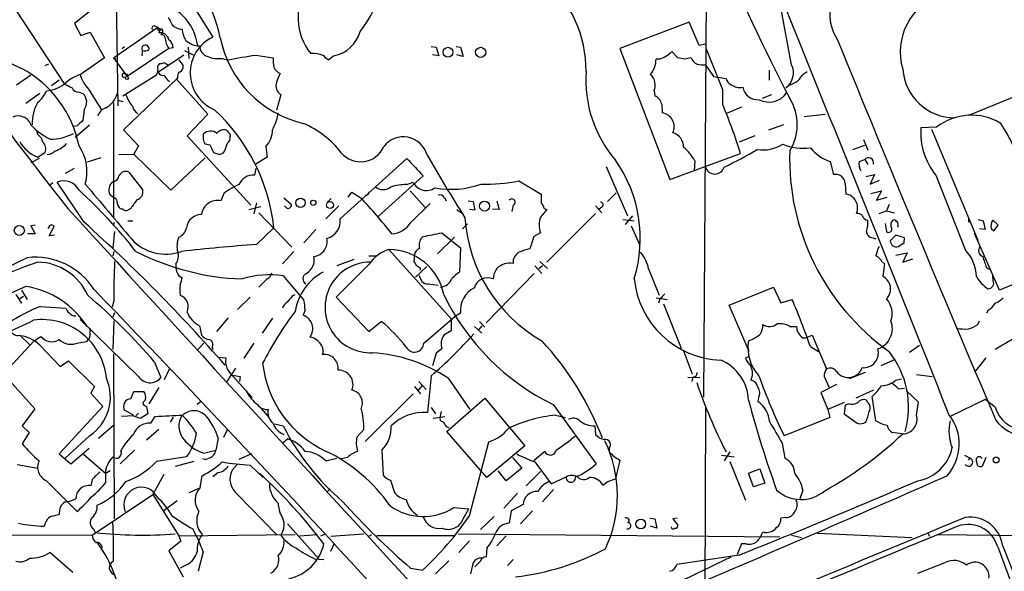
# Model space of a CAD drawing. Extents: x 0 to 1049, y 7 to 887.
# Drawn here: x 525 to 658, y 536 to 611 of the extents above; entities that cross this region are included whole.
import ezdxf

# ---------------------------------------------------------------- set-up
doc = ezdxf.new("R2010")
doc.units = 0
doc.header["$MEASUREMENT"] = 0
doc.layers.add('MAIN', color=5, linetype='CONTINUOUS')

msp = doc.modelspace()

# ---------------------------------------------------------------- linework, layer by layer
at = {"layer": 'MAIN'}
for p, q in [((537.6333, 625.5173), (537.972, 599.5246)), ((617.8127, 624.586), (617.3893, 560.07)), ((521.8853, 615.95), (530.7753, 602.488)), ((535.178, 613.156), (532.13, 610.7006)), ((548.0473, 613.3253), (550.8413, 608.838)), ((629.3273, 605.1126), (627.8033, 613.156)), ((532.13, 610.7006), (532.9767, 609.092)), ((537.3793, 606.044), (543.3907, 610.1926)), ((542.9673, 610.362), (543.3907, 610.1926)), ((543.3907, 610.1926), (543.7293, 609.9386)), ((615.442, 610.87), (606.044, 607.314)), ((616.7967, 607.7373), (615.442, 610.87)), ((532.9767, 609.092), (534.2467, 609.5153)), ((534.2467, 609.5153), (536.194, 606.044)), ((543.7293, 609.9386), (543.56, 609.4306)), ((538.5647, 607.314), (538.9033, 607.568)), ((545.5073, 607.3986), (544.9147, 607.314)), ((547.5393, 607.4833), (547.624, 605.9593)), ((580.4747, 607.568), (581.152, 607.4833)), ((581.152, 607.4833), (581.4907, 606.298)), ((583.8613, 607.568), (584.454, 607.4833)), ((584.454, 607.4833), (584.7927, 606.2133)), ((617.6433, 607.9066), (616.7967, 607.7373)), ((536.194, 606.044), (532.892, 603.758)), ((537.3793, 606.044), (537.718, 605.9593)), ((537.3793, 606.044), (539.242, 603.504)), ((544.9147, 607.314), (539.242, 603.504)), ((546.9467, 606.3826), (543.4753, 604.0966)), ((547.0313, 607.06), (548.2167, 606.4673)), ((556.6833, 606.3826), (559.054, 606.044)), ((567.2667, 606.298), (566.5893, 605.79)), ((581.4907, 606.298), (580.644, 606.4673)), ((584.7927, 606.2133), (583.946, 606.4673)), ((606.044, 607.314), (612.8173, 589.534)), ((613.918, 606.044), (613.0713, 606.8906)), ((614.8493, 605.8746), (613.918, 606.044)), ((620.014, 601.726), (617.8127, 607.2293)), ((653.3727, 598.2546), (674.2007, 606.806)), ((528.574, 605.1973), (528.066, 604.9433)), ((546.7773, 605.028), (546.7773, 604.6046)), ((552.1113, 605.9593), (552.958, 605.7053)), ((611.378, 605.8746), (610.9547, 605.8746)), ((617.6433, 605.1126), (618.744, 603.504)), ((526.2033, 603.6733), (524.256, 602.3186)), ((538.6493, 600.8793), (543.2213, 603.758)), ((538.8187, 603.4193), (539.242, 603.504)), ((539.242, 603.8426), (539.242, 603.504)), ((546.1, 603.4193), (545.9307, 603.1653)), ((618.744, 603.504), (620.4373, 603.25)), ((626.2793, 604.3506), (626.2793, 602.996)), ((631.0207, 603.9273), (631.444, 604.1813)), ((530.0133, 602.996), (528.9973, 602.234)), ((545.9307, 603.1653), (538.734, 596.3073)), ((544.7453, 602.996), (544.9993, 602.8266)), ((545.9307, 603.1653), (550.164, 598.424)), ((527.3887, 601.218), (525.526, 599.8633)), ((532.7227, 601.3873), (533.2307, 601.218)), ((533.9927, 601.8106), (535.7707, 599.0166)), ((560.07, 601.0486), (559.4773, 598.932)), ((610.7007, 601.5566), (610.7853, 600.8793)), ((620.014, 599.694), (620.014, 601.726)), ((626.618, 601.0486), (625.348, 600.5406)), ((537.3793, 599.948), (537.3793, 584.454)), ((537.972, 600.2866), (538.6493, 600.1173)), ((611.7167, 599.7786), (611.8013, 598.5933)), ((622.554, 599.3553), (620.522, 598.5086)), ((533.4, 599.0166), (533.2307, 597.5773)), ((550.164, 598.424), (547.37, 595.4606)), ((631.0207, 598.0853), (633.8993, 598.424)), ((532.4687, 596.8153), (531.9607, 596.7306)), ((532.2147, 595.2913), (534.162, 596.9846)), ((628.2267, 596.9846), (626.1947, 596.2226)), ((527.1347, 595.63), (527.05, 596.0533)), ((538.734, 596.3073), (540.766, 594.106)), ((547.37, 595.4606), (556.006, 586.0626)), ((553.212, 595.7146), (553.212, 595.376)), ((624.332, 595.4606), (622.2153, 594.614)), ((648.97, 596.646), (646.8533, 596.5613)), ((648.2927, 596.392), (654.558, 581.3213)), ((540.766, 594.106), (540.1733, 593.0053)), ((550.5027, 594.1906), (549.8253, 594.36)), ((558.038, 594.0213), (558.2073, 592.582)), ((637.6247, 593.598), (639.2333, 594.1906)), ((639.064, 594.9526), (639.6567, 593.5133)), ((527.1347, 592.582), (528.1507, 593.2593)), ((538.1413, 592.9206), (540.1733, 593.0053)), ((540.1733, 593.0053), (545.1687, 588.0946)), ((551.688, 592.9206), (551.0107, 593.1746)), ((552.45, 593.4286), (552.196, 593.09)), ((612.8173, 589.534), (622.3847, 593.09)), ((527.304, 592.4126), (526.2033, 591.82)), ((535.686, 592.4973), (533.8233, 591.9046)), ((545.1687, 588.0946), (549.8253, 592.4973)), ((558.2073, 592.582), (556.6833, 591.6506)), ((568.1133, 584.2), (577.1727, 592.4126)), ((616.204, 592.074), (616.1193, 590.7193)), ((634.5767, 591.9893), (635, 590.2113)), ((638.4713, 591.9893), (639.2333, 592.2433)), ((639.2333, 592.2433), (639.6567, 591.566)), ((532.0453, 591.058), (530.86, 590.3806)), ((539.496, 590.55), (541.3587, 588.0946)), ((556.6833, 591.058), (556.514, 590.1266)), ((579.374, 590.042), (573.278, 584.5386)), ((604.1813, 591.312), (607.06, 584.6233)), ((639.4027, 589.9573), (640.588, 590.2113)), ((640.588, 590.2113), (639.9953, 588.9413)), ((648.8853, 590.1266), (652.8647, 580.0513)), ((529.1667, 589.1106), (528.6587, 588.6873)), ((533.4, 583.7766), (529.7593, 589.1953)), ((577.1727, 588.8566), (578.0193, 589.1953)), ((592.328, 589.3646), (595.376, 587.5866)), ((636.6087, 589.026), (636.6933, 587.5866)), ((639.9953, 588.9413), (641.2653, 589.4493)), ((537.8027, 586.8246), (536.956, 587.4173)), ((552.3653, 587.6713), (551.942, 586.6553)), ((569.214, 587.1633), (569.722, 587.8406)), ((569.722, 587.8406), (570.9073, 587.0786)), ((577.596, 588.01), (579.7127, 585.724)), ((604.3507, 586.5706), (605.536, 587.756)), ((640.08, 587.6713), (641.5193, 588.01)), ((641.5193, 588.01), (640.842, 586.74)), ((556.768, 586.4013), (556.4293, 584.8773)), ((560.4933, 587.0786), (561.5093, 586.1473)), ((566.42, 586.486), (566.928, 586.994)), ((577.6807, 583.692), (580.3053, 586.3166)), ((582.2527, 587.0786), (582.5067, 586.6553)), ((585.47, 586.6553), (586.1473, 586.5706)), ((586.1473, 586.5706), (586.4013, 585.3853)), ((589.3647, 586.6553), (589.7033, 585.47)), ((591.566, 586.0626), (591.3967, 585.216)), ((640.842, 586.74), (642.2813, 587.1633)), ((642.5353, 586.1473), (642.1967, 585.3006)), ((539.75, 585.6393), (539.3267, 585.3853)), ((555.752, 585.47), (557.3607, 585.8933)), ((557.1067, 585.0466), (561.594, 580.39)), ((560.832, 585.724), (560.578, 585.978)), ((567.944, 585.978), (566.166, 584.2)), ((583.946, 585.47), (584.7927, 584.8773)), ((586.4013, 585.3853), (585.6393, 585.47)), ((589.7033, 585.47), (588.772, 585.5546)), ((595.7993, 585.6393), (596.138, 585.47)), ((596.138, 578.358), (602.742, 584.962)), ((602.742, 585.978), (603.5887, 585.0466)), ((603.5887, 585.8086), (603.25, 585.5546)), ((641.1807, 584.962), (642.1967, 585.3006)), ((642.1967, 585.3006), (643.2127, 585.0466)), ((526.796, 583.3533), (526.2033, 583.2686)), ((537.3793, 583.2686), (537.5487, 583.7766)), ((539.3267, 583.946), (540.004, 583.946)), ((585.3853, 583.5226), (584.708, 582.8453)), ((606.4673, 584.1153), (607.9913, 583.946)), ((606.806, 583.438), (607.822, 584.6233)), ((642.0273, 583.6073), (642.1967, 582.5066)), ((643.7207, 583.3533), (643.7207, 583.0993)), ((653.288, 583.8613), (653.542, 583.7766)), ((654.6427, 584.1153), (655.32, 583.946)), ((655.32, 583.946), (655.574, 582.7606)), ((657.352, 583.3533), (656.59, 584.0306)), ((656.7593, 582.5913), (657.352, 583.3533)), ((526.796, 582.168), (525.78, 582.168)), ((526.2033, 583.2686), (526.796, 582.168)), ((528.6587, 583.184), (528.4893, 582.93)), ((528.6587, 581.914), (529.336, 583.184)), ((529.4207, 581.9986), (528.6587, 581.914)), ((537.5487, 582.5066), (537.2947, 580.3053)), ((556.768, 580.7286), (559.1387, 583.0146)), ((564.8113, 582.7606), (563.2027, 580.9826)), ((581.914, 582.3373), (584.454, 580.3053)), ((595.2913, 582.3373), (594.36, 581.8293)), ((607.568, 583.2686), (608.7533, 580.644)), ((643.4667, 581.9986), (642.7047, 581.2366)), ((644.652, 581.66), (643.4667, 581.9986)), ((657.5213, 574.548), (654.1347, 582.2526)), ((655.574, 582.7606), (654.812, 582.8453)), ((656.4207, 582.8453), (656.7593, 582.5913)), ((583.6073, 581.7446), (581.3213, 579.4586)), ((594.36, 581.8293), (593.852, 580.136)), ((640.334, 581.66), (640.7573, 581.4906)), ((644.5673, 580.9826), (644.652, 581.66)), ((537.464, 579.7973), (537.2947, 579.2046)), ((561.848, 579.7973), (560.324, 578.104)), ((574.7173, 580.0513), (583.184, 570.6533)), ((578.1887, 579.374), (578.104, 578.4426)), ((584.454, 580.3053), (584.2847, 577.0033)), ((643.4667, 579.2893), (644.9907, 579.628)), ((644.9907, 579.628), (644.398, 578.358)), ((545.846, 578.104), (545.846, 577.596)), ((572.0927, 578.104), (567.6053, 573.6166)), ((569.976, 578.6966), (567.69, 577.85)), ((572.008, 579.2046), (573.1087, 579.2046)), ((595.2067, 578.4426), (596.2227, 577.5113)), ((641.604, 578.358), (641.9427, 578.1886)), ((641.9427, 578.1886), (641.6887, 576.4106)), ((644.398, 578.358), (645.7527, 578.7813)), ((578.358, 576.326), (579.882, 577.7653)), ((578.9507, 577.596), (578.9507, 577.2573)), ((594.4447, 576.834), (587.9253, 570.1453)), ((594.5293, 577.85), (595.4607, 576.834)), ((595.5453, 577.85), (595.0373, 577.4266)), ((609.9387, 577.4266), (611.378, 573.8706)), ((655.7433, 577.596), (656.2513, 577.342)), ((665.226, 577.7653), (657.5213, 574.548)), ((546.2693, 576.4953), (546.6927, 576.2413)), ((558.2073, 576.072), (557.1067, 574.9713)), ((560.4087, 576.4953), (563.2027, 573.1933)), ((578.7813, 576.58), (579.2047, 575.7333)), ((580.0513, 575.3946), (581.406, 575.2253)), ((656.6747, 575.818), (656.59, 576.4953)), ((525.526, 575.056), (513.842, 569.8066)), ((524.9333, 574.548), (525.6953, 573.278)), ((620.8607, 572.516), (626.872, 574.9713)), ((626.872, 574.9713), (627.888, 572.8546)), ((524.1713, 573.9553), (524.9333, 572.77)), ((525.1873, 573.7013), (524.6793, 573.3626)), ((537.464, 573.1086), (537.21, 572.262)), ((554.228, 571.9233), (555.9213, 573.6166)), ((561.6787, 573.786), (562.0173, 573.9553)), ((567.6053, 573.6166), (572.008, 568.96)), ((610.9547, 573.532), (612.4787, 573.278)), ((611.4627, 573.3626), (611.2933, 572.77)), ((611.9707, 572.6853), (614.3413, 566.674)), ((627.888, 572.8546), (629.412, 573.278)), ((527.4733, 572.3466), (530.9447, 572.0926)), ((537.5487, 571.5), (537.2947, 570.9073)), ((563.372, 571.8386), (563.118, 571.1613)), ((584.454, 571.4153), (583.692, 570.992)), ((623.57, 566.2506), (620.8607, 572.516)), ((655.9973, 571.8386), (655.7433, 571.4153)), ((540.766, 562.864), (532.892, 570.5686)), ((537.464, 570.3993), (537.2947, 566.5046)), ((552.958, 570.8226), (551.3493, 568.96)), ((558.9693, 570.738), (557.53, 568.706)), ((572.008, 568.96), (573.7013, 570.3146)), ((579.4587, 567.3513), (583.692, 570.992)), ((583.184, 570.6533), (583.184, 569.0446)), ((586.994, 570.3146), (587.756, 569.5526)), ((654.558, 569.8913), (654.812, 570.3993)), ((549.0633, 569.722), (549.3173, 568.452)), ((583.184, 569.0446), (582.168, 568.452)), ((586.3167, 569.6373), (587.3327, 568.706)), ((587.3327, 569.722), (586.9093, 569.214)), ((629.0733, 569.6373), (630.0047, 569.6373)), ((526.6267, 567.69), (522.478, 563.2026)), ((524.6793, 568.452), (526.1187, 567.0973)), ((526.6267, 567.69), (527.558, 568.2826)), ((532.638, 567.436), (533.7387, 567.6053)), ((534.162, 568.1133), (533.7387, 567.6053)), ((549.656, 567.3513), (548.8093, 566.5046)), ((556.4293, 567.3513), (555.0747, 565.3193)), ((630.8513, 568.1133), (631.19, 568.1133)), ((631.19, 568.1133), (632.1213, 568.452)), ((632.1213, 568.452), (634.0687, 563.88)), ((659.2147, 567.8593), (656.9287, 566.5046)), ((527.3887, 567.0973), (530.1827, 564.2186)), ((550.7567, 566.8433), (550.8413, 566.5046)), ((581.152, 565.9966), (580.644, 564.3033)), ((581.914, 566.5893), (581.152, 565.9966)), ((614.68, 566.3353), (615.8653, 563.2026)), ((631.8673, 566.928), (632.968, 566.2506)), ((645.3293, 566.166), (646.684, 567.0973)), ((530.1827, 564.2186), (531.2833, 564.9806)), ((531.2833, 564.9806), (534.8393, 561.5093)), ((537.5487, 543.56), (537.464, 565.912)), ((542.9673, 564.8113), (543.814, 562.6946)), ((551.6033, 565.4886), (552.6193, 565.404)), ((623.57, 565.5733), (623.062, 565.3193)), ((643.382, 565.15), (641.4347, 564.3033)), ((655.6587, 565.404), (654.1347, 563.4566)), ((544.322, 562.4406), (544.9993, 563.88)), ((552.7887, 562.1866), (553.974, 563.9646)), ((639.318, 563.372), (637.1167, 562.5253)), ((522.478, 563.2026), (526.7113, 558.4613)), ((553.6353, 562.864), (556.1753, 559.9853)), ((554.5667, 562.864), (554.482, 562.1866)), ((578.7813, 562.1866), (579.7973, 561.086)), ((580.4747, 562.9486), (579.9667, 557.9533)), ((582.7607, 562.61), (585.724, 558.3766)), ((615.2727, 562.7793), (616.8813, 562.6946)), ((615.95, 562.7793), (615.7807, 562.1866)), ((633.73, 562.864), (634.4073, 561.34)), ((643.4667, 562.356), (644.2287, 562.5253)), ((646.2607, 563.118), (648.3773, 562.864)), ((534.8393, 561.5093), (534.3313, 560.578)), ((539.75, 559.816), (540.1733, 560.832)), ((540.1733, 560.832), (541.528, 560.832)), ((543.56, 561.34), (542.2053, 559.1386)), ((578.1887, 561.5093), (579.0353, 560.4933)), ((579.2893, 561.6786), (578.6967, 561.0013)), ((635.4233, 561.7633), (633.3067, 560.6626)), ((633.3067, 560.6626), (634.238, 558.3766)), ((640.4187, 561.0013), (638.048, 559.9006)), ((643.8053, 561.1706), (644.652, 561.2553)), ((646.5147, 559.3926), (644.906, 560.9166)), ((534.3313, 560.578), (535.94, 558.8)), ((541.6973, 559.6466), (541.3587, 559.308)), ((549.2327, 559.4773), (548.7247, 559.054)), ((578.0193, 560.4933), (571.5, 554.0586)), ((582.5913, 555.4133), (587.756, 559.9006)), ((587.756, 559.9006), (593.1747, 553.466)), ((624.84, 559.9853), (624.7553, 559.4773)), ((636.4393, 559.308), (634.238, 558.3766)), ((639.6567, 559.308), (639.4873, 559.6466)), ((640.7573, 556.8526), (640.2493, 560.1546)), ((646.2607, 557.6146), (646.5147, 559.3926)), ((655.574, 559.7313), (650.8327, 557.4453)), ((656.9287, 558.7153), (655.574, 559.7313)), ((526.7113, 558.4613), (525.018, 556.1753)), ((535.94, 558.8), (530.0133, 552.3653)), ((540.0887, 557.6146), (538.9033, 558.292)), ((541.8667, 558.8), (542.036, 557.784)), ((557.3607, 558.546), (558.3767, 557.4453)), ((580.4747, 558.6306), (581.0673, 557.784)), ((581.8293, 558.1226), (581.66, 557.276)), ((596.9847, 559.054), (602.8267, 551.0106)), ((617.6433, 558.6306), (617.5587, 529.082)), ((634.238, 558.3766), (634.492, 557.276)), ((636.6087, 558.9693), (636.4393, 557.784)), ((637.1167, 559.1386), (636.6087, 558.9693)), ((540.0887, 557.53), (538.48, 557.4453)), ((540.766, 557.8686), (540.4273, 557.53)), ((542.036, 557.784), (541.1047, 557.1913)), ((542.4593, 556.514), (543.052, 557.4453)), ((545.5073, 557.3606), (545.084, 556.6833)), ((580.7287, 557.1913), (582.3373, 557.4453)), ((597.3233, 557.6146), (598.678, 557.276)), ((634.492, 557.276), (628.3113, 554.8206)), ((636.4393, 557.784), (638.2173, 556.514)), ((525.018, 556.1753), (525.9493, 555.244)), ((535.3473, 554.482), (537.3793, 556.26)), ((543.56, 555.6673), (541.8667, 554.228)), ((552.3653, 554.6513), (552.8733, 555.6673)), ((559.2233, 556.4293), (560.4087, 556.1753)), ((571.3307, 555.6673), (570.3993, 554.6513)), ((582.5067, 556.0906), (582.8453, 555.9213)), ((588.01, 549.148), (582.5913, 555.4133)), ((602.6573, 556.1753), (602.742, 554.99)), ((525.9493, 555.244), (525.018, 553.72)), ((534.162, 554.8206), (530.86, 551.7726)), ((551.6033, 554.482), (551.2647, 552.8733)), ((560.4087, 553.8893), (561.0013, 554.3973)), ((585.6393, 543.9833), (588.264, 553.974)), ((644.3133, 555.0746), (642.9587, 555.244)), ((531.622, 551.0106), (534.0773, 553.1273)), ((540.258, 552.8733), (538.3107, 551.0106)), ((549.656, 552.45), (551.2647, 552.8733)), ((573.786, 552.8733), (573.9553, 549.4866)), ((593.1747, 553.466), (588.01, 549.148)), ((595.884, 552.704), (594.36, 551.434)), ((604.6047, 553.1273), (604.6047, 552.6193)), ((628.0573, 553.8046), (628.396, 551.7726)), ((530.0133, 552.3653), (531.622, 551.0106)), ((536.3633, 549.656), (533.3153, 552.2806)), ((547.2853, 551.942), (543.2213, 551.3493)), ((548.3013, 551.3493), (545.7613, 550.672)), ((549.8253, 551.6033), (549.4867, 551.688)), ((556.0907, 552.3653), (554.3973, 551.6033)), ((566.166, 551.434), (567.69, 551.7726)), ((569.1293, 551.8573), (568.2827, 551.688)), ((591.4813, 551.8573), (592.7513, 550.418)), ((606.044, 551.5186), (605.4513, 548.9786)), ((619.8447, 552.196), (621.538, 551.942)), ((620.9453, 552.6193), (620.1833, 551.434)), ((620.9453, 551.3493), (623.062, 546.1)), ((652.78, 552.196), (653.542, 551.7726)), ((653.288, 551.5186), (653.542, 551.7726)), ((654.558, 550.7566), (654.3887, 551.3493)), ((655.6587, 551.8573), (655.1507, 550.672)), ((524.3407, 550.926), (527.1347, 550.418)), ((536.956, 550.0793), (536.2787, 549.656)), ((554.1433, 550.926), (553.466, 550.164)), ((555.9213, 550.8413), (557.6993, 549.148)), ((590.6347, 548.7246), (589.534, 550.0793)), ((592.7513, 550.418), (590.6347, 548.7246)), ((595.2913, 549.9946), (593.344, 548.0473)), ((594.5293, 551.2646), (596.7307, 548.3013)), ((623.4853, 549.7406), (625.0093, 550.3333)), ((625.0093, 550.3333), (625.6867, 548.386)), ((528.32, 548.7246), (532.4687, 544.576)), ((534.5007, 548.894), (534.3313, 548.0473)), ((536.3633, 548.4706), (536.3633, 549.656)), ((544.2373, 549.5713), (542.7133, 546.862)), ((549.148, 547.7933), (549.402, 549.402)), ((551.6033, 549.8253), (550.8413, 549.2326)), ((574.9713, 548.8093), (575.4793, 547.116)), ((596.7307, 548.3013), (598.7627, 549.2326)), ((604.4353, 548.64), (605.4513, 548.9786)), ((624.1627, 547.878), (623.4853, 549.7406)), ((547.7087, 547.116), (548.9787, 547.7086)), ((566.7587, 547.624), (566.42, 547.2853)), ((597.0693, 547.5393), (595.5453, 545.846)), ((625.6867, 548.386), (624.1627, 547.878)), ((630.8513, 547.4546), (630.428, 546.2693)), ((534.5007, 541.3586), (542.7133, 546.862)), ((542.7133, 546.862), (546.2693, 541.274)), ((546.0153, 546.0153), (544.068, 544.576)), ((554.228, 546.862), (559.4773, 541.4433)), ((592.1587, 547.0313), (590.296, 544.9993)), ((530.098, 544.7453), (530.0133, 544.1526)), ((583.5227, 545.084), (585.5547, 544.9146)), ((584.7927, 543.56), (585.5547, 544.9146)), ((591.312, 544.6606), (591.058, 542.9673)), ((592.9207, 545.5073), (591.312, 544.6606)), ((594.1907, 544.6606), (592.582, 542.8826)), ((589.026, 543.8986), (587.1633, 542.1206)), ((610.108, 543.6446), (610.7853, 543.56)), ((610.7853, 543.56), (611.0393, 542.29)), ((613.8333, 543.6446), (613.2407, 543.56)), ((613.2407, 543.56), (613.918, 542.7133)), ((628.5653, 543.7293), (627.888, 543.6446)), ((528.1507, 542.9673), (527.9813, 542.544)), ((534.67, 542.2053), (534.924, 541.6973)), ((561.0013, 542.8826), (565.2347, 538.1413)), ((611.0393, 542.29), (610.1927, 542.544)), ((453.5593, 541.6973), (534.5007, 541.3586)), ((546.2693, 541.274), (562.0173, 541.4433)), ((546.2693, 541.274), (546.5233, 540.512)), ((562.61, 541.274), (565.0653, 541.4433)), ((565.4887, 541.274), (566.166, 541.528)), ((566.8433, 541.1893), (571.3307, 541.528)), ((572.008, 541.1893), (572.4313, 541.4433)), ((583.5227, 541.274), (573.1087, 541.274)), ((584.1153, 541.528), (627.7187, 541.1046)), ((590.6347, 541.274), (589.3647, 539.9193)), ((629.3273, 541.3586), (630.682, 541.02)), ((632.7987, 541.6126), (645.668, 541.02)), ((647.7847, 541.6126), (648.0387, 541.1893)), ((648.97, 541.4433), (693.8433, 540.9353)), ((546.5233, 540.512), (544.9147, 539.242)), ((566.8433, 539.1573), (567.3513, 540.258)), ((585.6393, 540.5966), (584.2, 538.988)), ((588.01, 539.5806), (587.9253, 538.3953)), ((622.554, 540.1733), (621.9613, 538.734)), ((623.1467, 540.1733), (622.554, 540.1733)), ((657.2673, 539.75), (660.4847, 531.114)), ((531.876, 536.2786), (528.7433, 538.988)), ((544.9147, 539.242), (546.862, 535.686)), ((549.5713, 539.0726), (548.894, 536.448)), ((564.642, 538.1413), (565.912, 538.0566)), ((590.804, 537.21), (591.566, 538.0566)), ((622.2153, 538.6493), (613.7487, 537.3793)), ((547.37, 537.3793), (546.4387, 536.8713)), ((577.6807, 536.8713), (579.2893, 536.6173)), ((582.8453, 537.8873), (581.0673, 536.1093)), ((586.0627, 537.2946), (585.8087, 536.1093)), ((587.1633, 537.8026), (586.4013, 537.0406)), ((646.43, 536.194), (650.1553, 537.6333))]:
    msp.add_line(p, q, dxfattribs=at)
for centre, radius in [((582.7418, 606.806), 0.6638), ((587.1741, 606.7869), 0.6878), ((539.2178, 603.3044), 0.201), ((562.7463, 586.4025), 0.6285), ((564.4834, 586.3984), 0.3495), ((566.7516, 586.0956), 0.4615), ((587.7054, 585.9508), 0.6812), ((524.6304, 582.65), 0.6807), ((657.0617, 551.5429), 0.402), ((608.8814, 542.864), 0.6582)]:
    msp.add_circle(centre, radius, dxfattribs=at)
for centre, radius, start, end in [((1093.8297, 1028.3479), 715.9222, 209.9683553, 218.1975888), ((876.8633, 729.4929), 279.336, 198.174206, 207.492903), ((-15576.0602, -5929.2024), 17475.3097, 21.78987909, 22.01906176), ((536.811, 606.0614), 15.2852, 10.143346, 60.931852), ((553.6667, 622.5977), 21.5237, 322.851764, 345.065136), ((584.7596, 604.2493), 16.7126, 359.766874, 48.657175), ((570.233, 611.5404), 7.8259, 146.451869, 218.800446), ((640.507, 611.9355), 6.0185, 143.367532, 213.839247), ((652.2081, 606.856), 8.152, 108.308483, 196.651918), ((542.0074, 606.8621), 6.8477, 6.629036, 83.370133), ((799.0838, 738.0392), 283.981, 206.45046, 206.679643), ((542.925, 610.0233), 0.3413, 82.88123, 209.742799), ((543.6219, 610.0395), 0.2773, 146.487584, 356.650527), ((546.7388, 611.8885), 1.9504, 224.094312, 268.645652), ((527.8858, 612.3282), 8.2687, 203.040367, 249.079648), ((543.7467, 608.2512), 1.1941, 11.992206, 98.995327), ((543.5345, 609.6321), 0.5345, 301.533754, 47.047032), ((543.8987, 608.6686), 0.515, 9.46598, 99.46598), ((546.8192, 608.7955), 2.4129, 181.002129, 217.879149), ((549.7394, 610.1075), 3.0514, 183.17306, 213.696838), ((553.1793, 603.9845), 5.3873, 115.720778, 247.242285), ((566.5575, 611.7587), 15.0043, 191.554672, 256.747957), ((566.2931, 610.9123), 4.7159, 281.914438, 343.842824), ((541.7241, 607.2735), 0.4982, 345.004127, 205.376811), ((543.9672, 607.2793), 1.5447, 4.429429, 52.16568), ((549.1452, 610.5102), 2.8588, 227.141868, 268.358329), ((550.5926, 607.6816), 1.5296, 181.086365, 253.727359), ((3910.0837, 1941.7921), 3535.5749, 202.1531646, 203.0597935), ((542.8389, 606.5098), 1.5792, 159.609571, 187.70781), ((541.7155, 607.7673), 0.7922, 243.231177, 308.187691), ((551.6455, 609.9796), 4.0472, 248.527464, 276.608936), ((567.5164, 536.2146), 70.9993, 98.77649, 101.832416), ((563.5392, 605.7053), 4.498, 175.681504, 191.949474), ((564.2538, 601.6637), 4.9743, 71.559223, 91.380021), ((567.3945, 607.6116), 1.9916, 218.103582, 246.153182), ((610.2996, 609.591), 3.8697, 286.181317, 315.746506), ((657.6274, 394.2604), 215.8947, 101.19925, 101.428407), ((617.0931, 606.5944), 1.5016, 201.502403, 248.497598), ((544.0822, 604.6893), 0.7367, 126.432795, 200.169164), ((543.8142, 606.2128), 0.9461, 259.679445, 296.565051), ((543.8706, 604.266), 1.1601, 41.060941, 71.57286), ((737.0001, 732.3935), 228.9251, 213.575455, 213.804666), ((560.536, 605.3245), 1.5018, 201.503155, 248.488347), ((607.6103, 605.8832), 3.3444, 320.547143, 359.852666), ((617.3899, 609.0129), 3.9085, 257.481368, 273.717246), ((627.0763, 604.0012), 2.5105, 306.378743, 26.277217), ((517.7314, 591.1222), 15.2854, 11.256783, 61.890183), ((534.2775, 599.0023), 4.9534, 106.242669, 130.976678), ((537.5269, 605.0929), 4.8233, 196.066958, 222.883629), ((538.8187, 603.6733), 0.254, 90, 270), ((539.1151, 604.3083), 0.4827, 232.11877, 285.242626), ((542.6284, 604.2661), 0.7808, 319.404277, 12.514482), ((544.078, 604.2841), 0.6312, 197.280921, 284.617437), ((713.7762, 730.3045), 211.6103, 216.756617, 216.985854), ((546.8618, 603.5887), 0.7804, 139.396316, 192.536771), ((546.1845, 604.6894), 0.5988, 278.140927, 351.859073), ((856.053, 476.3361), 322.3904, 156.686239, 156.915425), ((618.0998, 603.0149), 16.6687, 175.987412, 220.639734), ((608.9471, 602.3112), 1.9091, 336.717076, 49.273705), ((376.5851, 815.1045), 330.6558, 320.078735, 320.307907), ((651.4866, 605.0224), 7.1064, 184.054023, 270.188663), ((527.7766, 606.4875), 4.9607, 276.288791, 310.971989), ((658.2832, 856.2338), 283.981, 243.320357, 243.54954), ((561.0088, 602.3276), 1.5866, 164.859221, 233.720923), ((621.6928, 603.5602), 1.2933, 193.878289, 243.448818), ((622.3347, 604.2081), 2.1785, 235.942283, 280.275676), ((624.7432, 602.413), 2.0497, 189.786302, 275.080041), ((624.2859, 612.5276), 11.2758, 295.12372, 301.479307), ((524.6772, 603.1669), 3.9828, 308.09881, 336.152171), ((532.6739, 602.3388), 0.9527, 202.123029, 272.935981), ((532.1743, 600.0295), 1.5901, 320.430186, 48.367658), ((534.9833, 601.9206), 2.9878, 297.508459, 346.399097), ((543.8801, 602.758), 5.1023, 199.574207, 220.564024), ((610.2193, 599.4559), 1.5318, 12.161636, 68.31528), ((626.2607, 602.9437), 2.8986, 242.55447, 325.516622), ((532.3018, 597.1216), 5.9307, 150.604303, 181.323662), ((541.2136, 599.6077), 1.2212, 187.893221, 244.158845), ((548.4986, 570.2939), 77.3228, 17.146579, 22.347645), ((623.3583, 596.9846), 6.731, 328.109208, 31.890792), ((524.4968, 596.3354), 1.8258, 20.828205, 114.212292), ((536.9137, 597.6196), 1.7403, 108.437031, 161.562969), ((533.6066, 580.2034), 25.6864, 6.283216, 47.089549), ((553.0028, 599.5661), 6.7985, 331.35739, 351.773237), ((611.4703, 596.6804), 1.9413, 335.779791, 80.182992), ((653.6981, 590.5861), 7.6862, 58.70475, 127.96233), ((531.9391, 601.9732), 7.6017, 221.014478, 245.841367), ((723.3495, 406.6965), 269.4079, 134.885408, 135.114592), ((558.0259, 585.204), 12.9897, 37.850921, 66.920314), ((639.1752, 584.8532), 22.2291, 15.754068, 33.598135), ((526.2034, 594.2754), 1.6439, 11.886863, 55.491118), ((528.9962, 601.1664), 6.1314, 268.428035, 298.913921), ((551.3823, 595.3531), 1.8468, 168.711364, 212.530918), ((550.5505, 594.7038), 1.4073, 51.114481, 134.090254), ((552.3229, 595.2491), 1.0454, 68.620945, 148.243849), ((679.9829, 722.9935), 179.6407, 224.885431, 225.114569), ((552.3796, 595.1924), 0.8524, 298.681808, 12.438404), ((555.7281, 596.295), 3.2412, 315.452497, 0.21743), ((612.7083, 593.9849), 1.9723, 358.596727, 74.339514), ((656.0203, 595.9179), 9.1896, 175.985191, 219.065369), ((528.7706, 596.9623), 4.6758, 208.955581, 249.52097), ((526.9651, 593.6826), 1.2589, 340.351687, 47.720494), ((528.5739, 596.4768), 3.1873, 286.990919, 320.387306), ((527.6664, 590.6254), 6.1385, 344.076528, 34.542318), ((296.7767, 466.6926), 283.9588, 26.450451, 26.679652), ((806.6266, 509.2592), 267.7503, 161.448775, 161.677951), ((570.9006, 595.3707), 3.4171, 219.992564, 336.740644), ((576.6852, 592.0071), 3.3248, 15.947526, 142.71237), ((625.3727, 598.6878), 5.138, 262.147144, 302.614622), ((630.8936, 600.6247), 6.8424, 246.287817, 278.181261), ((528.161, 594.8947), 1.9891, 277.037482, 312.51841), ((594.292, 466.0054), 133.8752, 108.327138, 108.556321), ((766.1656, 699.5944), 214.6646, 209.797262, 212.463901), ((610.7862, 589.1958), 6.1349, 27.979423, 50.602432), ((587.3054, 658.8928), 75.2302, 295.914592, 299.78058), ((661.1918, 592.4147), 32.1345, 178.191917, 234.508958), ((636.4044, 597.5496), 5.853, 219.178998, 251.804032), ((1170.9372, 1141.5651), 808.7798, 222.7646826, 222.99386), ((590.5503, 581.5908), 18.268, 342.69421, 35.344294), ((640.0803, 591.6507), 1.6442, 168.116008, 214.503857), ((639.7656, 591.8262), 0.6763, 344.950705, 141.918436), ((537.2523, 590.169), 0.898, 278.130102, 351.869898), ((539.0591, 589.6548), 0.9961, 63.985432, 157.126169), ((556.3083, 588.0704), 2.0665, 84.2872, 157.63736), ((618.9133, 591.6237), 1.3304, 197.3345, 342.6655), ((635.2997, 588.9338), 1.3122, 4.029, 103.202767), ((530.6483, 587.0493), 2.3229, 26.743752, 112.502226), ((2399.3701, 2151.5601), 2433.7194, 219.9463659, 220.1755495), ((538.1262, 588.1308), 1.3706, 123.021064, 211.371699), ((558.1226, 580.1357), 9.4832, 113.130682, 127.380315), ((577.0373, 582.4116), 6.4464, 88.796477, 108.692403), ((579.8154, 590.0369), 1.9835, 205.106416, 306.051797), ((583.202, 599.9514), 11.73, 259.09394, 290.177409), ((588.137, 608.9659), 20.0443, 267.458001, 282.068824), ((488.5374, 539.3398), 65.798, 37.942818, 47.814742), ((540.3002, 587.8661), 1.0829, 285.890887, 12.1816), ((571.5422, 587.9679), 0.5521, 265.61721, 355.575031), ((573.9639, 589.834), 1.6573, 227.988633, 307.434111), ((581.66, 586.8246), 0.6448, 23.197424, 113.197424), ((891.7258, 586.9939), 296.3504, 179.885409, 180.114572), ((636.3739, 585.7044), 1.9091, 337.115101, 80.368938), ((540.0555, 586.9387), 2.2557, 182.899444, 207.610188), ((836.5265, 374.5369), 364.1985, 144.34592, 144.575081), ((551.4764, 584.5308), 2.1749, 77.638636, 173.086395), ((561.0845, 586.0735), 0.4312, 234.15337, 9.855561), ((523.2496, 541.7131), 65.7973, 37.94039, 43.588451), ((591.4146, 586.4783), 0.4423, 290.011875, 143.725967), ((594.1739, 585.2349), 1.675, 13.971531, 44.136456), ((603.4127, 586.1245), 0.3616, 299.123856, 88.954052), ((15056.9674, 13849.3235), 19670.3654, 222.39964445, 222.62882713), ((538.6353, 586.2179), 0.6634, 209.292832, 271.209139), ((539.115, 585.978), 0.6294, 222.276138, 289.655661), ((549.3385, 582.7183), 2.0744, 90.585561, 171.788263), ((849.6972, 373.3015), 330.6172, 140.078715, 140.307913), ((638.0478, 583.4374), 1.527, 56.315136, 86.812677), ((639.7835, 584.9405), 0.9187, 194.659443, 262.066584), ((528.9973, 583.0147), 0.3787, 26.558284, 153.434949), ((378.7224, 411.9882), 231.1632, 41.244503, 48.000252), ((565.7386, 583.8941), 2.3943, 284.430904, 7.340207), ((574.8151, 585.5893), 3.4368, 275.436381, 326.491649), ((605.7298, 585.6924), 20.7254, 183.66023, 240.298289), ((598.255, 583.3956), 3.147, 160.347278, 199.651007), ((635.7645, 583.6918), 3.9069, 342.340475, 4.974822), ((643.6573, 583.4062), 0.8757, 134.518845, 206.562125), ((643.2127, 583.6921), 0.3785, 26.551512, 116.585359), ((643.382, 583.5226), 0.3787, 333.441716, 63.441716), ((737.9379, 584.0306), 84.6501, 179.885341, 180.114592), ((657.6902, 583.2687), 1.3383, 145.296994, 198.444426), ((545.578, 583.3391), 1.7379, 293.43928, 349.238373), ((570.7552, 631.5273), 50.4398, 279.838578, 282.781287), ((640.3339, 582.5066), 0.8466, 180, 270.006768), ((642.493, 582.817), 0.4291, 226.331342, 27.412843), ((544.4914, 585.7242), 6.2935, 222.275281, 289.652538), ((549.03, 580.4915), 3.0318, 155.586388, 194.886984), ((571.0901, 368.5962), 212.6153, 93.862458, 96.612126), ((564.3273, 581.158), 2.0509, 276.438914, 11.740028), ((580.4605, 580.6016), 1.6394, 131.508449, 193.438639), ((643.5386, 581.2652), 0.8344, 181.964285, 288.641243), ((517.2017, 771.2055), 228.9252, 303.575462, 303.804673), ((556.1065, 610.7084), 34.6603, 243.104269, 267.873997), ((544.4693, 579.1457), 1.7264, 322.886501, 19.169604), ((576.0013, 575.5784), 4.6535, 106.016765, 147.130876), ((574.7622, 572.5049), 7.5465, 11.080926, 90.340898), ((579.4445, 579.0635), 1.2936, 116.56307, 166.111999), ((593.1074, 578.3294), 1.5479, 116.667687, 185.219229), ((594.6334, 574.8217), 5.3714, 98.364676, 114.420296), ((605.1969, 576.5514), 4.8219, 10.457464, 40.964488), ((644.9038, 578.5278), 4.2014, 152.395041, 170.729815), ((648.804, 576.2121), 5.5883, 2.035638, 43.393943), ((655.5175, 579.9102), 0.839, 137.724474, 250.347095), ((645.7067, 336.3756), 270.6388, 116.323414, 123.417892), ((544.2928, 526.8968), 54.2462, 108.439324, 124.690778), ((526.8254, 569.659), 9.3601, 32.097716, 96.934595), ((526.945, 570.7161), 7.6443, 24.372308, 88.578001), ((620.0963, 574.4641), 82.6434, 177.240683, 180.939796), ((562.5244, 578.6547), 2.0854, 299.184295, 12.892066), ((572.2155, 572.216), 6.1421, 90.356345, 272.804315), ((705.2848, 662.8712), 152.6537, 213.578079, 213.807241), ((591.1426, 575.6489), 2.5748, 80.535117, 133.670268), ((640.1649, 577.7654), 1.5564, 22.381136, 67.627074), ((1036.474, 705.3529), 401.5939, 198.320353, 198.549545), ((547.6943, 577.675), 1.85, 182.447445, 219.619986), ((557.6291, 577.229), 1.2934, 296.553165, 346.114173), ((569.2942, 570.4993), 7.3703, 118.059454, 170.866), ((563.9182, 576.0897), 0.8344, 116.856826, 236.418494), ((663.3466, 704.7652), 152.6259, 236.200557, 236.42974), ((795.4413, 322.5925), 330.6236, 129.692091, 129.921285), ((591.9893, 575.7757), 3.1466, 146.524065, 174.596699), ((544.4358, 576.3565), 2.2598, 332.413275, 357.077961), ((558.5461, 563.9881), 12.6451, 81.529637, 107.134243), ((579.9545, 576.3801), 0.9902, 220.782042, 275.60984), ((581.6174, 576.7073), 1.7407, 274.193964, 341.556724), ((588.0917, 574.3973), 1.8412, 65.449163, 164.588493), ((620.1744, 577.2944), 12.2361, 185.335472, 268.059196), ((640.8597, 574.7061), 1.8954, 314.861063, 64.063582), ((658.4744, 578.6812), 4.6742, 209.062819, 237.998125), ((655.9142, 575.5272), 0.8142, 275.858347, 20.925855), ((523.6112, 563.0621), 12.1458, 32.776013, 80.929399), ((-803.743, -722.8707), 1864.1596, 42.0321221, 44.1090228), ((550.9861, 574.5903), 4.604, 171.006606, 188.993395), ((587.8637, 571.8211), 3.4337, 116.777727, 186.787042), ((781.1637, 404.3639), 239.4974, 134.889638, 135.118804), ((477.9444, 508.8477), 85.7899, 40.717763, 49.282237), ((545.8653, 572.3043), 1.668, 334.438149, 69.893045), ((561.5798, 571.7823), 1.2936, 116.565051, 166.120598), ((349.6802, 742.7005), 271.0636, 321.22394, 321.453139), ((556.9603, 571.7252), 6.4127, 1.013251, 13.234432), ((611.1498, 587.9557), 32.1863, 205.784054, 243.889924), ((531.9069, 531.9268), 105.9111, 19.297736, 22.981446), ((640.0209, 571.3866), 2.9392, 340.37214, 42.24484), ((653.9206, 574.8467), 3.6553, 304.620009, 325.379991), ((655.3326, 576.2511), 3.8296, 294.631669, 314.763023), ((535.6798, 551.3936), 22.5028, 111.388406, 123.56013), ((532.0448, 572.4309), 1.1509, 197.093579, 233.981411), ((532.1864, 572.0642), 0.994, 214.582144, 276.521602), ((550.5787, 572.8006), 3.4314, 200.755189, 243.791895), ((598.6128, 543.8495), 45.9692, 142.758001, 153.107807), ((502.6832, 617.5586), 52.7756, 287.341706, 296.87724), ((527.7011, 561.774), 8.7868, 5.459559, 97.580208), ((562.4632, 569.3275), 1.9472, 324.544417, 70.349739), ((559.8549, 553.4179), 21.8454, 37.920277, 50.666285), ((627.7609, 567.4783), 2.5266, 58.705669, 98.670818), ((640.0707, 569.3481), 2.9148, 288.826571, 21.139971), ((524.4148, 569.5423), 1.1219, 206.33438, 283.636169), ((529.1261, 569.087), 5.1292, 349.056798, 3.311688), ((623.0592, 569.8441), 2.374, 328.996508, 1.139248), ((626.3436, 571.3761), 1.7419, 238.47158, 306.510061), ((631.7613, 569.616), 1.7567, 179.305283, 238.801882), ((652.9079, 577.3987), 8.109, 261.285532, 272.686654), ((652.0915, 573.5195), 4.3872, 285.826461, 304.208402), ((524.2477, 563.953), 4.4444, 45.030082, 83.32895), ((529.0188, 569.4235), 1.8535, 217.990207, 302.447722), ((531.6482, 569.6475), 2.4229, 227.564219, 294.111835), ((551.1656, 570.3284), 2.6338, 225.432244, 249.627527), ((550.2486, 567.2243), 0.635, 323.135515, 89.990977), ((563.5494, 565.8353), 2.415, 29.176045, 78.053546), ((578.2062, 567.4107), 1.2539, 206.904269, 357.284774), ((537.4511, 612.3717), 65.5261, 311.040093, 318.111844), ((583.9034, 567.2667), 2.1016, 145.666433, 198.803949), ((565.6095, 539.9716), 40.7358, 20.867477, 42.878315), ((629.1129, 566.7408), 5.7071, 170.426106, 222.788835), ((621.7751, 572.4992), 5.1042, 289.575899, 310.558559), ((564.3585, 566.3241), 1.4706, 340.256548, 27.9155), ((571.0515, 544.9063), 21.2256, 56.519411, 86.043624), ((639.1018, 566.0286), 1.9901, 264.026709, 16.364195), ((633.0824, 558.6882), 12.1057, 344.304447, 38.660104), ((555.2529, 564.9842), 2.6668, 170.943157, 232.658292), ((572.5262, 566.3364), 15.0075, 186.482738, 245.281629), ((565.9825, 563.9505), 1.8921, 352.715728, 97.281268), ((617.2953, 559.3809), 6.1957, 2.457859, 66.558919), ((626.5465, 566.9174), 3.8335, 204.637661, 224.749525), ((567.9073, 561.7486), 1.9626, 337.617959, 91.401452), ((615.9641, 563.3579), 0.5788, 268.604026, 1.395974), ((621.7591, 563.2873), 2.2652, 335.723931, 24.276069), ((635.5495, 562.8219), 1.82, 144.452441, 178.674514), ((634.5571, 562.9552), 1.0458, 34.083601, 117.83917), ((636.9727, 564.5827), 1.8669, 213.906277, 284.981633), ((637.0755, 564.6604), 1.9191, 281.414742, 341.431931), ((530.6271, 560.0881), 6.3437, 303.864668, 23.424632), ((542.3531, 563.9153), 1.9038, 213.520616, 320.118517), ((596.3843, 816.9525), 257.5067, 260.424926, 260.654106), ((691.9385, 588.4358), 79.9703, 199.290266, 206.607282), ((623.4995, 561.1003), 1.297, 14.479815, 75.510526), ((702.2174, 590.6727), 82.1431, 199.787935, 205.878181), ((641.3185, 564.9766), 3.3886, 273.397241, 309.342705), ((540.4276, 560.07), 1.3385, 341.558283, 34.701651), ((560.0283, 563.2456), 5.208, 207.609129, 233.593926), ((569.3788, 559.2677), 1.7672, 335.89761, 78.801973), ((623.6931, 560.6399), 1.3206, 330.284179, 36.455127), ((635.124, 565.9567), 7.7416, 311.455853, 325.699253), ((641.4349, 559.2237), 3.0674, 39.397568, 62.020577), ((539.7672, 558.8092), 1.0069, 90.978736, 210.908131), ((541.9512, 559.3925), 0.5985, 188.116564, 261.883436), ((765.6535, 597.3828), 147.0912, 194.865431, 199.842581), ((622.6114, 556.3828), 3.7646, 4.578351, 55.285403), ((637.4975, 560.7055), 1.6125, 256.340357, 299.927779), ((639.1063, 558.7365), 0.9866, 67.284093, 144.604083), ((639.1626, 558.6326), 0.8368, 322.448107, 53.812049), ((548.3038, 555.9686), 2.2449, 41.131424, 132.842834), ((558.2607, 559.9982), 1.6257, 215.506541, 274.091643), ((560.0698, 557.9532), 1.7452, 165.959775, 230.909008), ((561.2864, 555.9448), 10.0481, 358.417457, 15.003262), ((579.3736, 551.9209), 6.0615, 84.384779, 135.422425), ((634.5072, 558.905), 5.376, 335.590268, 351.631757), ((660.9785, 559.8723), 4.2118, 195.944275, 266.736109), ((542.249, 562.3172), 5.2521, 245.711968, 257.415697), ((502.5909, 1488.8265), 932.2596, 272.4874816, 272.7166714), ((549.0207, 556.1329), 2.7595, 147.524508, 221.272648), ((539.1469, 549.6301), 10.986, 30.218408, 46.618061), ((543.6298, 552.0719), 8.3298, 16.818164, 40.171853), ((582.0197, 557.1489), 0.3815, 160.539138, 266.844331), ((751.6026, 683.4292), 211.6803, 216.752594, 216.981777), ((599.4535, 537.7786), 19.9501, 96.129537, 115.155174), ((599.7594, 555.9329), 1.2725, 52.121462, 121.142907), ((602.4963, 559.0486), 2.8778, 227.19248, 273.207108), ((1346.8927, 978.573), 834.9566, 210.3501661, 210.5793467), ((638.6407, 557.7837), 1.3384, 251.558283, 304.701651), ((642.8534, 559.9874), 3.771, 236.231131, 261.274053), ((644.3601, 557.0554), 1.9812, 271.096146, 16.395089), ((645.6211, 553.7011), 6.435, 318.080822, 38.412571), ((656.4815, 555.4175), 5.8282, 165.745354, 202.235706), ((661.7443, 560.5713), 5.9656, 217.528772, 304.710339), ((542.2887, 554.1737), 2.3466, 85.830705, 159.642857), ((561.5922, 557.5573), 2.7926, 200.077937, 246.827272), ((589.7098, 570.9003), 32.793, 206.681397, 229.590793), ((570.8218, 555.9086), 4.2426, 314.32102, 3.604134), ((586.4376, 559.5324), 5.8508, 288.189684, 320.826005), ((643.8898, 556.5986), 1.6437, 191.887581, 235.496863), ((545.632, 548.9739), 8.1806, 132.657806, 152.204827), ((551.4824, 558.0084), 5.8508, 219.173995, 251.810316), ((541.7526, 556.1655), 6.9605, 322.642954, 351.688295), ((559.647, 549.9951), 4.6058, 36.025453, 72.899923), ((574.0587, 553.835), 3.7493, 167.424948, 197.55686), ((580.8691, 577.9081), 30.0046, 303.450203, 309.694106), ((604.3045, 556.3484), 2.0704, 221.002913, 259.503081), ((604.0438, 553.5929), 0.7291, 320.304121, 99.194883), ((588.639, 546.7305), 17.0669, 334.919505, 25.743182), ((608.7751, 592.8864), 51.9492, 298.816186, 313.292665), ((541.5643, 567.9803), 21.8434, 220.756152, 229.243848), ((537.7619, 552.4733), 0.7075, 228.673136, 26.463649), ((550.1637, 552.9581), 1.1043, 302.481141, 355.595723), ((563.0967, 548.3899), 4.3229, 44.763823, 86.348678), ((556.3801, 532.3861), 22.5886, 34.986368, 64.089144), ((571.2236, 550.0135), 2.7903, 105.370559, 138.639644), ((596.6242, 552.9853), 0.7918, 200.808414, 351.867851), ((645.5469, 554.3009), 5.6458, 278.999006, 348.87974), ((529.1177, 550.5689), 2.0095, 154.499756, 246.610464), ((539.659, 549.5224), 3.3829, 134.337713, 177.73667), ((535.8645, 558.0835), 9.9736, 288.763946, 317.529925), ((549.3388, 553.9101), 2.3575, 281.90906, 306.972457), ((599.9093, 566.5545), 16.2088, 241.092447, 250.61475), ((609.5067, 557.5378), 6.9442, 225.096266, 240.089225), ((627.4646, 549.6841), 2.2868, 1.415753, 65.964753), ((653.3188, 551.2569), 0.5619, 216.080603, 66.596567), ((654.7509, 551.561), 0.4195, 17.62291, 210.30559), ((544.289, 559.741), 11.5342, 296.314019, 312.701837), ((551.2716, 551.7588), 1.9617, 279.73457, 329.277675), ((558.3544, 590.0991), 39.3331, 260.867176, 266.453488), ((555.8514, 548.9756), 2.665, 153.517635, 232.473091), ((596.0615, 558.5574), 10.1352, 293.067947, 311.874096), ((654.9812, 551.6032), 0.9465, 243.440363, 280.316217), ((788.9835, 295.4272), 359.1753, 134.885397, 135.114603), ((531.9482, 553.2983), 8.5122, 292.298381, 326.82164), ((509.8971, 497.8732), 70.1924, 37.05857, 47.640533), ((575.3099, 550.4179), 1.6439, 214.508882, 258.113137), ((-410.2541, 2954.1284), 2628.2534, 292.5102357, 293.8010509), ((599.3977, 549.1585), 0.6393, 173.344091, 6.655909), ((599.5247, 547.9415), 1.4992, 59.451133, 120.548867), ((601.1402, 550.1267), 1.2361, 226.330848, 307.651396), ((602.0064, 547.1362), 2.0149, 29.618611, 93.160902), ((477.1087, 717.695), 211.6404, 306.756638, 306.985843), ((283.7095, 1386.3409), 912.7799, 291.7681404, 293.4144919), ((626.1108, 546.5802), 4.8205, 10.450918, 40.966659), ((534.0414, 546.3284), 1.7432, 80.426905, 181.94299), ((524.2184, 558.6682), 15.8584, 310.018873, 319.981128), ((541.1792, 545.4783), 2.3697, 26.167125, 202.381056), ((550.9361, 546.0861), 2.4722, 136.325895, 217.649561), ((561.8716, 548.2231), 3.3265, 178.652964, 229.953387), ((594.808, 545.4005), 1.8903, 85.609896, 176.761156), ((597.3127, 546.0612), 2.6586, 110.261685, 152.584843), ((630.603, 551.1151), 4.9336, 227.898411, 310.615529), ((530.0804, 551.1555), 5.3664, 278.353117, 294.423543), ((522.2711, 556.7209), 15.8584, 310.018873, 319.981128), ((535.6867, 538.3451), 11.1775, 30.293077, 47.026223), ((577.4845, 548.7244), 2.5706, 218.733605, 261.126911), ((580.0801, 546.732), 3.0418, 190.36752, 241.141342), ((628.8557, 545.4468), 1.2488, 315.78518, 31.538969), ((531.4465, 544.6259), 1.3537, 115.673515, 174.940065), ((533.2064, 545.2291), 1.9811, 310.793593, 5.605265), ((563.2265, 545.651), 3.4953, 179.580354, 208.49782), ((641.7714, 611.3907), 98.2892, 221.758713, 229.302694), ((579.3908, 551.537), 7.6625, 233.99841, 302.631713), ((529.407, 542.6566), 1.2941, 116.576931, 166.108716), ((614.0772, 247.6354), 308.2032, 105.828261, 106.057426), ((535.2837, 543.0449), 1.0399, 138.844136, 233.835313), ((559.3118, 562.8579), 23.4844, 233.485623, 241.572142), ((551.4525, 543.3153), 2.7765, 152.995662, 222.394456), ((558.3352, 542.7283), 2.2103, 321.707374, 34.595968), ((552.5798, 566.0628), 39.7547, 312.210624, 326.262165), ((581.5661, 544.5297), 2.2811, 196.060975, 280.932107), ((582.7967, 544.2428), 2.1096, 247.772915, 341.114995), ((2330.3803, -3527.3492), 4403.151, 112.3944434, 113.1879468), ((606.933, 543.3483), 0.3642, 305.544994, 125.544994), ((626.3599, 543.5844), 1.5293, 307.710681, 2.256019), ((628.576, 544.9675), 1.2382, 269.504887, 341.567978), ((653.5558, 539.3704), 4.4133, 6.037546, 99.009207), ((528.9409, 564.8578), 22.3344, 258.557247, 267.537525), ((484.8623, 539.5816), 52.5471, 358.059862, 3.786774), ((524.8465, 529.6099), 26.4737, 20.942898, 28.409475), ((591.119, 540.9255), 2.0427, 91.711237, 160.344478), ((3933.0731, -7368.2682), 8564.3144, 112.53060901, 112.91625822), ((607.0875, 542.6231), 0.4327, 254.967911, 82.403607), ((613.2709, 542.4653), 0.2843, 181.209443, 321.928805), ((613.5935, 542.6145), 0.3392, 253.066164, 16.933836), ((625.9237, 543.4621), 1.7504, 253.709288, 321.590169), ((653.2478, 538.6172), 4.1761, 15.739222, 115.875373), ((535.9677, 541.4571), 1.4703, 183.841293, 229.28881), ((541.2691, 600.9139), 59.5556, 263.884052, 274.325856), ((552.4215, 539.2985), 3.7037, 144.613202, 183.49682), ((564.5038, 544.488), 5.4269, 215.21465, 244.724983), ((583.4987, 543.5738), 6.0247, 318.48619, 341.002668), ((621.0289, 543.5607), 4.7494, 320.065919, 338.00616), ((535.1279, 539.6383), 0.7143, 334.1308, 99.606056), ((521.8036, 530.1899), 16.7914, 3.443964, 37.202658), ((558.4086, 540.2896), 2.1072, 308.881902, 8.377359), ((559.8359, 541.5081), 6.221, 282.38995, 347.61005), ((572.238, 553.9132), 17.5058, 234.958429, 244.283788), ((587.8212, 570.1655), 34.7205, 276.754232, 297.953721), ((623.5701, 541.8662), 1.745, 255.958182, 309.101822), ((23303.8432, 9871.403), 24493.1601, 202.39481527, 202.62399814), ((524.6793, 539.8767), 2.1354, 256.237726, 309.375115), ((526.0829, 543.2496), 5.0238, 269.442297, 301.975402), ((546.2128, 539.6937), 2.5875, 296.565051, 346.111444), ((557.6891, 538.0565), 2.1265, 298.853879, 16.186702), ((587.2187, 537.0642), 1.1787, 80.299526, 168.728199), ((587.8901, 537.6544), 0.7417, 87.279935, 168.474956), ((506.0285, 772.2401), 260.6304, 288.922951, 296.204003), ((537.789, 536.9311), 0.963, 115.17864, 250.276137), ((612.493, 537.7038), 1.297, 284.479815, 345.510526), ((651.3435, 535.3294), 2.5923, 49.297297, 117.281705), ((654.1765, 535.7516), 1.9199, 352.969372, 126.517753)]:
    msp.add_arc(centre, radius, start, end, dxfattribs=at)

doc.saveas('drawing.dxf')
